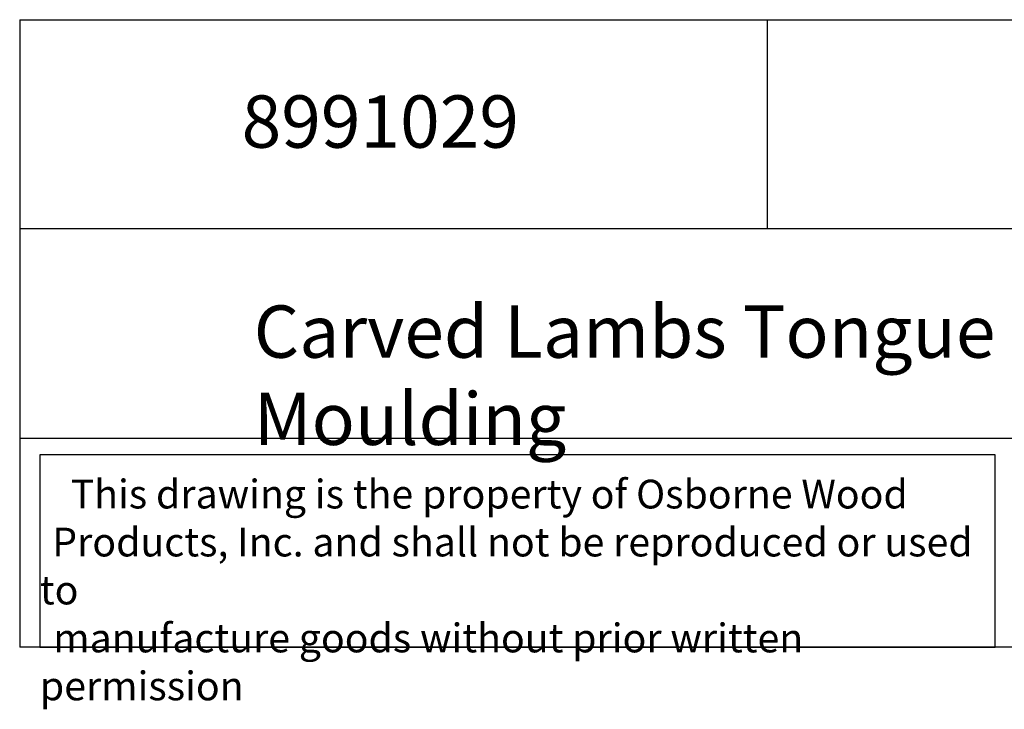
# Model space of a CAD drawing. Units: inches. Extents: x 2.3 to 22.5, y -7.2 to 9.7.
# Drawn here: x 2.5 to 15.6, y -7.2 to 2.1 of the extents above; entities that cross this region are included whole.
import ezdxf

# ---------------------------------------------------------------- set-up
doc = ezdxf.new("R2010")
doc.units = ezdxf.units.IN
doc.header["$MEASUREMENT"] = 0
doc.styles.get("Standard").update_dxf_attribs({"font": 'arial_0.ttf'})

msp = doc.modelspace()

# ---------------------------------------------------------------- linework, layer by layer
for p, q in [((2.462532, 2.068706), (2.462532, -6.32894)), ((2.462532, 2.068706), (22.462532, 2.068706)), ((12.462532, 2.068706), (12.462532, -0.730509)), ((22.462532, -0.730509), (2.462532, -0.730509)), ((2.462532, -3.529724), (22.462532, -3.529724)), ((22.462532, -6.32894), (2.462532, -6.32894))]:
    msp.add_line(p, q)
msp.add_lwpolyline([(15.512929, -3.753989), (2.732532, -3.753989), (2.732532, -6.32894), (15.512929, -6.32894)], close=True)

# ---------------------------------------------------------------- texts
at = {"attachment_point": 1}
for s, insert, char_height, width in [('{\\fTimes New Roman|b0|i0|c0|p18;8991029}', (5.431369, 1.055461), 0.7, 9.91550315), ('\\pt5.6;{\\fTimes New Roman|b0|i0|c0|p18;Carved Lambs Tongue Moulding}', (5.593217, -1.754969), 0.7, 14.19313928), ('\\pi1.0697;{\\fTimes New Roman|b0|i0|c0|p18;This drawing is the property of Osborne Wood \\P\\pi0.42936;Products, Inc. and shall not be reproduced or used to \\P\\pi0.46545;manufacture goods without prior written permission}', (2.732532, -4.087021), 0.385, 12.78039731)]:
    msp.add_mtext(s, dxfattribs=dict(at, insert=insert, char_height=char_height, width=width))

doc.saveas('drawing.dxf')
